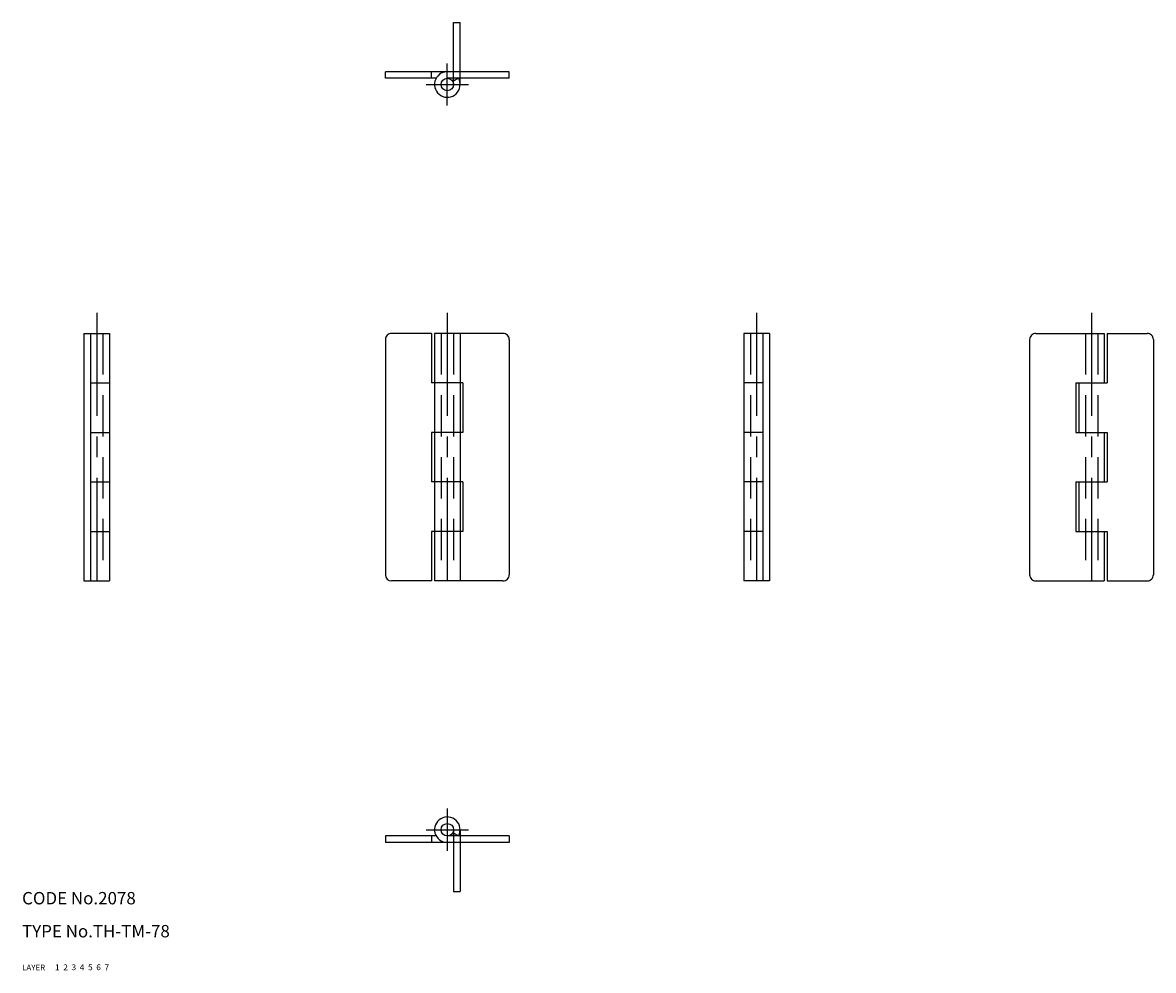
# Model space of a CAD drawing. Extents: x 10 to 284, y 10 to 240.
import ezdxf

# ---------------------------------------------------------------- set-up
doc = ezdxf.new("R2010")
doc.units = 0
doc.header["$LTSCALE"] = 20
doc.header["$MEASUREMENT"] = 0
for name, pattern in [('CENTER', [2, 1.25, -0.25, 0.25, -0.25]), ('DASHED', [0.75, 0.5, -0.25]), ('PHANTOM', [2.5, 1.25, -0.25, 0.25, -0.25, 0.25, -0.25])]:
    doc.linetypes.add(name, pattern=pattern)
for name, color, linetype in [('1', 7, 'CONTINUOUS'), ('2', 4, 'CONTINUOUS'), ('3', 2, 'DASHED'), ('4', 1, 'CENTER'), ('5', 6, 'PHANTOM'), ('6', 5, 'CONTINUOUS'), ('7', 3, 'CONTINUOUS')]:
    doc.layers.add(name, color=color, linetype=linetype)

msp = doc.modelspace()

# ---------------------------------------------------------------- linework, layer by layer
at = {"layer": '1', "linetype": 'Continuous'}
for p, q in [((98.099998, 226.239243), (98.099998, 227.839233)), ((128.100006, 227.839233), (98.099998, 227.839233)), ((109.300003, 226.239243), (109.300003, 227.839233)), ((128.100006, 226.239243), (128.100006, 227.839233)), ((110.38707, 226.239243), (98.099998, 226.239243)), ((128.100006, 226.239243), (113.099998, 226.239243)), ((115.812943, 226.239243), (114.412712, 225.465042)), ((25, 164.419617), (31.199997, 164.419617)), ((25, 164.419617), (25, 104.419624)), ((26.599998, 164.419617), (26.599998, 104.419624)), ((31.199997, 164.419617), (31.199997, 104.419624)), ((98.099998, 162.919617), (98.099998, 105.919624)), ((109.300003, 164.419617), (99.599998, 164.419617)), ((109.300003, 164.419617), (109.300003, 152.419617)), ((126.599998, 164.419617), (110, 164.419617)), ((110, 164.419617), (110, 104.419624)), ((116.199997, 164.419617), (116.199997, 104.419624)), ((128.100006, 162.919617), (128.100006, 105.919624)), ((191.199997, 164.419617), (185, 164.419617)), ((185, 164.419617), (185, 104.419624)), ((189.600006, 164.419617), (189.600006, 104.419624)), ((191.199997, 164.419617), (191.199997, 104.419624)), ((254.299988, 162.919617), (254.299988, 105.919624)), ((255.799988, 164.419617), (272.399994, 164.419617)), ((272.399994, 164.419617), (272.399994, 152.419617)), ((273.100006, 164.419617), (282.799988, 164.419617)), ((273.100006, 164.419617), (273.100006, 152.419617)), ((284.299988, 162.919617), (284.299988, 105.919624)), ((26.599998, 152.419617), (31.199997, 152.419617)), ((116.900002, 152.419617), (109.300003, 152.419617)), ((116.900002, 152.419617), (116.900002, 140.419617)), ((189.600006, 152.419617), (185, 152.419617)), ((265.5, 152.419617), (273.100006, 152.419617)), ((265.5, 152.419617), (265.5, 140.419617)), ((266.199982, 152.419617), (266.199982, 140.419617)), ((26.599998, 140.419617), (31.199997, 140.419617)), ((116.900002, 140.419617), (109.300003, 140.419617)), ((109.300003, 140.419617), (109.300003, 128.419617)), ((189.600006, 140.419617), (185, 140.419617)), ((265.5, 140.419617), (273.100006, 140.419617)), ((272.399994, 140.419617), (272.399994, 128.419617)), ((273.100006, 140.419617), (273.100006, 128.419617)), ((26.599998, 128.419617), (31.199997, 128.419617)), ((116.900002, 128.419617), (109.300003, 128.419617)), ((116.900002, 128.419617), (116.900002, 116.419624)), ((189.600006, 128.419617), (185, 128.419617)), ((265.5, 128.419617), (273.100006, 128.419617)), ((265.5, 128.419617), (265.5, 116.419624)), ((266.199982, 128.419617), (266.199982, 116.419624)), ((26.599998, 116.419624), (31.199997, 116.419624)), ((116.900002, 116.419624), (109.300003, 116.419624)), ((109.300003, 116.419624), (109.300003, 104.419624)), ((189.600006, 116.419624), (185, 116.419624)), ((265.5, 116.419624), (273.100006, 116.419624)), ((272.399994, 116.419624), (272.399994, 104.419624)), ((273.100006, 116.419624), (273.100006, 104.419624)), ((25, 104.419624), (31.199997, 104.419624)), ((109.300003, 104.419624), (99.599998, 104.419624)), ((126.599998, 104.419624), (110, 104.419624)), ((191.199997, 104.419624), (185, 104.419624)), ((255.799988, 104.419624), (272.399994, 104.419624)), ((273.100006, 104.419624), (282.799988, 104.419624)), ((98.099998, 42.599998), (98.099998, 41)), ((110.38707, 42.599998), (98.099998, 42.599998)), ((109.300003, 42.599998), (109.300003, 41)), ((128.100006, 42.599998), (113.099998, 42.599998)), ((115.812935, 42.599998), (114.412704, 43.374195)), ((128.100006, 42.599998), (128.100006, 41)), ((128.100006, 41), (98.099998, 41))]:
    msp.add_line(p, q, dxfattribs=at)
for centre in [(113.099998, 224.739243), (113.099998, 44.099998)]:
    msp.add_circle(centre, 1.5, dxfattribs=at)
for centre, radius, start, end in [((113.099998, 224.739243), 3.1, 89.944951, 28.938538), ((99.599998, 162.919617), 1.5, 89.999996, 180.000005), ((126.599998, 162.919617), 1.5, 359.999995, 89.999996), ((255.799988, 162.919617), 1.5, 90.000003, 180.000005), ((282.799988, 162.919617), 1.5, 0, 90.000003), ((99.599998, 105.919624), 1.5, 180.000005, 270.000001), ((126.599998, 105.919624), 1.5, 270.000004, 0.000005), ((255.799988, 105.919624), 1.5, 179.999991, 270.000001), ((282.799988, 105.919624), 1.5, 269.999997, 0), ((113.099998, 44.099998), 3.1, 331.061469, 270.055052)]:
    msp.add_arc(centre, radius, start, end, dxfattribs=at)
at = {"layer": '3', "linetype": 'DASHED'}
for p, q in [((29.599998, 164.419617), (29.599998, 104.419624)), ((111.599998, 164.419617), (111.599998, 104.419624)), ((114.599998, 164.419617), (114.599998, 104.419624)), ((186.600006, 164.419617), (186.600006, 104.419624)), ((267.799988, 164.419617), (267.799988, 104.419624)), ((270.799988, 164.419617), (270.799988, 104.419624))]:
    msp.add_line(p, q, dxfattribs=at)
at = {"layer": '4', "linetype": 'CENTER'}
for p, q in [((113.099998, 219.639252), (113.099998, 229.839233)), ((108, 224.739243), (118.199997, 224.739243)), ((28.099998, 169.419617), (28.099998, 99.419624)), ((113.099998, 169.419617), (113.099998, 99.419624)), ((188.100006, 169.419617), (188.100006, 99.419624)), ((269.299988, 169.419617), (269.299988, 99.419624)), ((113.099998, 49.199997), (113.099998, 39)), ((108, 44.099998), (118.199997, 44.099998))]:
    msp.add_line(p, q, dxfattribs=at)
at = {"layer": '5', "linetype": 'PHANTOM'}
for p, q in [((114.599998, 239.739243), (116.199997, 239.739243)), ((114.599998, 224.739243), (114.599998, 239.739243)), ((116.199997, 224.739243), (116.199997, 239.739243)), ((114.599998, 44.099998), (114.599998, 29.099998)), ((116.199997, 44.099998), (116.199997, 29.099998)), ((114.599998, 29.099998), (116.199997, 29.099998))]:
    msp.add_line(p, q, dxfattribs=at)

# ---------------------------------------------------------------- texts
at = {"layer": '1', "linetype": 'Continuous'}
for s, width, p in [('LAYER', 1.009913, (9.99995, 10)), ('1', 1.069393, (17.97945, 10.0487))]:
    msp.add_text(s, height=1.4, dxfattribs=dict(at, width=width)).set_placement(p)
at = {"layer": '2', "linetype": 'Continuous', "width": 1.069393}
msp.add_text('2', height=1.4, dxfattribs=at).set_placement((19.97945, 10.0487))
at = {"layer": '3', "linetype": 'DASHED', "width": 1.069393}
msp.add_text('3', height=1.4, dxfattribs=at).set_placement((21.97945, 10.0487))
at = {"layer": '4', "linetype": 'CENTER', "width": 1.069393}
msp.add_text('4', height=1.4, dxfattribs=at).set_placement((23.97945, 10.0487))
at = {"layer": '5', "linetype": 'PHANTOM', "width": 1.069393}
msp.add_text('5', height=1.4, dxfattribs=at).set_placement((25.97945, 10.0487))
at = {"layer": '6', "linetype": 'Continuous', "width": 1.069393}
msp.add_text('6', height=1.4, dxfattribs=at).set_placement((27.97945, 10.0487))
at = {"layer": '7', "linetype": 'Continuous'}
for s, height, width, p in [('CODE No.2078', 3, 1.003963, (10.00005, 26)), ('TYPE No.TH-TM-78', 3, 1.002951, (10.00005, 18)), ('7', 1.4, 1.069393, (29.97945, 10.0487))]:
    msp.add_text(s, height=height, dxfattribs=dict(at, width=width)).set_placement(p)

doc.saveas('drawing.dxf')
